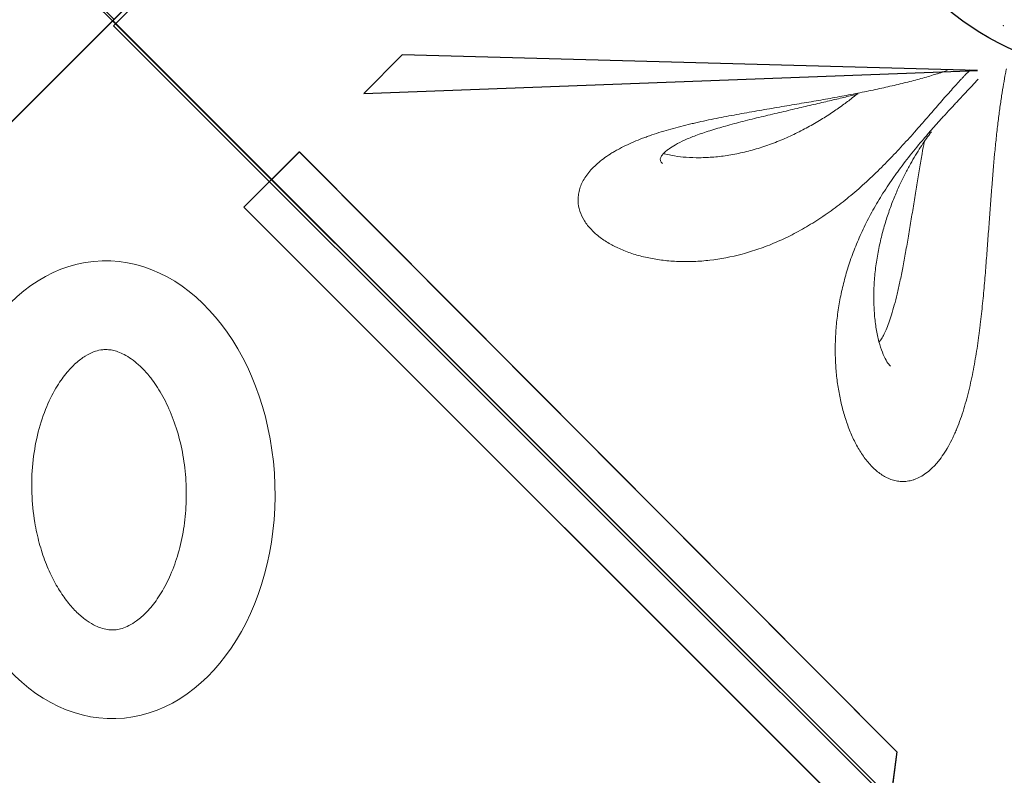
# Model space of a CAD drawing. Units: millimetres. Extents: x 0 to 19004, y -7 to 13847.
# Drawn here: x 7097 to 7645, y 4074 to 4495 of the extents above; entities that cross this region are included whole.
import ezdxf

# ---------------------------------------------------------------- set-up
doc = ezdxf.new("R2010")
doc.units = ezdxf.units.MM
doc.layers.add('InterSystem - drawing', color=10, linetype='Continuous')

# ---------------------------------------------------------------- blocks, each defined once
blk = doc.blocks.new('fragment_3')
at = {"layer": 'InterSystem - drawing'}
for points in [[(-494.97, 494.97), (0.18, 990.12), (495.28, 495.02), (0.13, -0.13)], [(14.56, 520.05), (334.71, 511.29), (356.07, 532.72)]]:
    blk.add_lwpolyline(points, close=True, dxfattribs=at)
for points in [[(-360.12, 599.26, -0.089809), (-7.44, 509.58, -0.290118), (90.34, 366.07, -0.110547), (34.77, 193.57, 0.303358)], [(-390.04, 570.16, -0.110083), (-45.6, 493.4, -0.502869), (-17.55, 197.97, 0.50982)]]:
    blk.add_lwpolyline(points, format="xyb", dxfattribs=at)
at = {"layer": 'InterSystem - drawing', "linetype": 'Continuous', "lineweight": 9}
for points, knots in [([(14.32, 524.87), (16.47, 527.18), (18.75, 529.62), (22.36, 533.47), (23.59, 534.79), (25.49, 536.82), (26.12, 537.51), (27.41, 538.9), (28.06, 539.6), (30.02, 541.71), (31.32, 543.13), (33.95, 546.01), (35.27, 547.46), (37.92, 550.41), (39.24, 551.9), (41.23, 554.17), (41.9, 554.93), (43.21, 556.45), (43.86, 557.22), (47.11, 561.03), (49.64, 564.09), (54.53, 570.26), (56.9, 573.38), (59.76, 577.32), (60.33, 578.11), (61.44, 579.68), (61.99, 580.47), (63.61, 582.83), (64.66, 584.4), (67.72, 589.1), (69.64, 592.23), (73.25, 598.49), (74.93, 601.62), (77.3, 606.34), (78.06, 607.91), (79.53, 611.06), (80.23, 612.64), (82.24, 617.33), (83.47, 620.44), (85.69, 626.62), (86.69, 629.7), (88.48, 635.82), (89.27, 638.87), (90.66, 644.94), (91.25, 647.97), (92, 652.49), (92.23, 654), (92.63, 657.01), (92.81, 658.51), (93.28, 662.98), (93.49, 665.94), (93.75, 671.77), (93.79, 674.66), (93.7, 680.36), (93.57, 683.17), (93.14, 688.74), (92.84, 691.49), (92.09, 696.91), (91.62, 699.58), (90.54, 704.84), (89.91, 707.43), (88.84, 711.24), (88.47, 712.49), (87.67, 714.98), (87.25, 716.21), (85.92, 719.84), (84.96, 722.18), (82.86, 726.68), (81.72, 728.84), (79.27, 732.94), (77.95, 734.89), (75.83, 737.61), (75.09, 738.48), (73.58, 740.14), (72.81, 740.93), (70.42, 743.15), (68.73, 744.44), (66.07, 746.05), (65.15, 746.53), (63.75, 747.15), (63.27, 747.34), (62.31, 747.69), (61.82, 747.84), (60.34, 748.26), (59.34, 748.46), (57.32, 748.7), (56.29, 748.74), (54.21, 748.64), (53.15, 748.5), (51.55, 748.15), (51.01, 748.01), (49.93, 747.68), (49.39, 747.49), (47.78, 746.85), (46.71, 746.32), (44.59, 745.08), (43.54, 744.36), (41.44, 742.72), (40.41, 741.8), (38.86, 740.25), (38.35, 739.71), (37.34, 738.59), (36.84, 738), (36.35, 737.39)], [0, 0, 0, 0, 0.03125, 0.03125, 0.046875, 0.046875, 0.054688, 0.054688, 0.0625, 0.0625, 0.078125, 0.078125, 0.09375, 0.09375, 0.109375, 0.109375, 0.117188, 0.117188, 0.125, 0.125, 0.15625, 0.15625, 0.1875, 0.1875, 0.195312, 0.195312, 0.203125, 0.203125, 0.21875, 0.21875, 0.25, 0.25, 0.28125, 0.28125, 0.296875, 0.296875, 0.3125, 0.3125, 0.34375, 0.34375, 0.375, 0.375, 0.40625, 0.40625, 0.4375, 0.4375, 0.453125, 0.453125, 0.46875, 0.46875, 0.5, 0.5, 0.53125, 0.53125, 0.5625, 0.5625, 0.59375, 0.59375, 0.625, 0.625, 0.65625, 0.65625, 0.671875, 0.671875, 0.6875, 0.6875, 0.71875, 0.71875, 0.75, 0.75, 0.78125, 0.78125, 0.796875, 0.796875, 0.8125, 0.8125, 0.84375, 0.84375, 0.859375, 0.859375, 0.867188, 0.867188, 0.875, 0.875, 0.890625, 0.890625, 0.90625, 0.90625, 0.921875, 0.921875, 0.929688, 0.929688, 0.9375, 0.9375, 0.953125, 0.953125, 0.96875, 0.96875, 0.984375, 0.984375, 0.992188, 0.992188, 1, 1, 1, 1]), ([(36.35, 737.39), (35.37, 736.18), (34.41, 734.86), (32.56, 732.1), (31.68, 730.65), (29.97, 727.61), (29.15, 726.03), (27.97, 723.56), (27.59, 722.73), (26.83, 721.02), (26.46, 720.15), (25.38, 717.51), (24.7, 715.72), (23.41, 712.08), (22.8, 710.23), (21.64, 706.47), (21.09, 704.57), (20.31, 701.68), (20.05, 700.71), (19.56, 698.75), (19.32, 697.77), (18.15, 692.85), (17.33, 688.91), (15.87, 681.02), (15.22, 677.07), (14.35, 671.15), (14.07, 669.18), (13.68, 666.22), (13.55, 665.23), (13.3, 663.26), (13.18, 662.27), (12.58, 657.36), (12.16, 653.47), (11.39, 645.8), (11.04, 642), (10.38, 634.5), (10.08, 630.79), (9.51, 623.45), (9.23, 619.82), (8.71, 612.63), (8.45, 609.08), (7.94, 602.05), (7.69, 598.6), (7.19, 591.82), (6.94, 588.49), (6.17, 578.7), (5.64, 572.42), (4.78, 563.39), (4.48, 560.44), (4.02, 556.13), (3.87, 554.71), (3.55, 551.91), (3.39, 550.53), (2.89, 546.47), (2.56, 543.86), (1.87, 538.84), (1.52, 536.43), (0.82, 531.82), (0.46, 529.63), (-0.25, 525.46), (-0.6, 523.49), (-1.12, 520.73), (-1.29, 519.84), (-1.45, 518.99), (-1.45, 518.99), (-1.46, 518.98)], [0, 0, 0, 0, 0.015625, 0.015625, 0.03125, 0.03125, 0.046875, 0.046875, 0.0546875, 0.0546875, 0.0625, 0.0625, 0.078125, 0.078125, 0.09375, 0.09375, 0.109375, 0.109375, 0.1171875, 0.1171875, 0.125, 0.125, 0.15625, 0.15625, 0.1875, 0.1875, 0.203125, 0.203125, 0.2109375, 0.2109375, 0.21875, 0.21875, 0.25, 0.25, 0.28125, 0.28125, 0.3125, 0.3125, 0.34375, 0.34375, 0.375, 0.375, 0.40625, 0.40625, 0.4375, 0.4375, 0.5, 0.5, 0.53125, 0.53125, 0.546875, 0.546875, 0.5625, 0.5625, 0.59375, 0.59375, 0.625, 0.625, 0.65625, 0.65625, 0.6875, 0.6875, 0.703125, 0.703125, 0.7031976, 0.7031976, 0.7031976, 0.7031976]), ([(40.2, 554.02), (40.51, 554.42), (40.82, 554.83), (41.96, 556.36), (42.8, 557.53), (44.53, 560.01), (45.41, 561.33), (47.23, 564.12), (48.15, 565.59), (50.03, 568.7), (50.99, 570.34), (52.92, 573.78), (53.89, 575.6), (55.84, 579.4), (56.82, 581.4), (58.76, 585.57), (59.71, 587.75), (61.59, 592.3), (62.5, 594.66), (64.27, 599.56), (65.11, 602.09), (66.7, 607.31), (67.43, 610), (68.79, 615.5), (69.4, 618.32), (70.46, 624.04), (70.91, 626.94), (71.64, 632.79), (71.91, 635.73), (72.25, 641.6), (72.33, 644.53), (72.27, 650.29), (72.14, 653.12), (71.69, 658.61), (71.36, 661.27), (70.53, 666.28), (70.03, 668.65), (68.88, 672.99), (68.25, 674.97), (66.91, 678.42), (66.21, 679.92), (64.84, 682.33), (64.17, 683.3), (63.36, 684.23), (63.19, 684.41), (63.03, 684.57)], [2.708663, 2.708663, 2.708663, 2.708663, 4.425412, 4.425412, 8.967226, 8.967226, 13.801706, 13.801706, 19.008083, 19.008083, 24.695507, 24.695507, 30.948038, 30.948038, 37.850506, 37.850506, 45.4578, 45.4578, 53.804193, 53.804193, 62.905142, 62.905142, 72.730645, 72.730645, 83.255587, 83.255587, 94.375746, 94.375746, 105.97872, 105.97872, 117.923304, 117.923304, 130.007928, 130.007928, 141.969867, 141.969867, 153.479164, 153.479164, 164.182779, 164.182779, 173.72989, 173.72989, 181.890923, 181.890923, 183.964867, 183.964867, 183.964867, 183.964867]), ([(69.36, 671.19), (69.06, 670.79), (68.75, 670.35), (67.95, 669.12), (67.46, 668.27), (66.47, 666.38), (65.97, 665.32), (64.96, 663), (64.45, 661.72), (63.43, 658.93), (62.92, 657.41), (61.88, 654.13), (61.37, 652.35), (60.33, 648.54), (59.81, 646.49), (58.77, 642.12), (58.25, 639.8), (57.2, 634.89), (56.68, 632.29), (55.63, 626.86), (55.11, 624.03), (54.06, 618.15), (53.54, 615.12), (52.49, 608.93), (51.97, 605.77), (50.92, 599.41), (50.4, 596.21), (49.36, 589.87), (48.84, 586.72), (47.83, 580.57), (47.32, 577.57), (46.35, 571.77), (45.87, 568.98), (45.01, 563.99), (44.63, 561.76), (44.26, 559.63)], [9.074418, 9.074418, 9.074418, 9.074418, 11.20882, 11.20882, 14.667986, 14.667986, 18.450898, 18.450898, 22.692492, 22.692492, 27.519984, 27.519984, 33.050513, 33.050513, 39.390373, 39.390373, 46.630439, 46.630439, 54.817626, 54.817626, 63.954284, 63.954284, 73.974203, 73.974203, 84.729477, 84.729477, 96.039162, 96.039162, 107.662409, 107.662409, 119.366497, 119.366497, 130.958026, 130.958026, 140.859521, 140.859521, 140.859521, 140.859521]), ([(222.76, 569.08), (225.12, 570.83), (227.2, 572.65), (229.89, 575.49), (230.72, 576.46), (232.23, 578.43), (232.9, 579.43), (234.69, 582.44), (235.55, 584.46), (236.37, 587.47), (236.56, 588.47), (236.75, 589.97), (236.79, 590.47), (236.84, 591.46), (236.84, 591.96), (236.77, 594.45), (236.43, 596.37), (235.23, 600.1), (234.38, 601.9), (232.75, 604.5), (232.16, 605.34), (230.88, 606.98), (230.19, 607.77), (228.72, 609.31), (227.95, 610.06), (226.31, 611.51), (225.45, 612.21), (222.77, 614.23), (220.83, 615.49), (218.24, 616.94), (217.71, 617.23), (216.64, 617.79), (216.09, 618.06), (214.45, 618.86), (213.33, 619.36), (209.89, 620.79), (207.51, 621.64), (202.6, 623.13), (200.07, 623.77), (196.17, 624.57), (194.85, 624.81), (192.18, 625.25), (190.83, 625.44), (186.73, 625.93), (183.93, 626.15), (179.64, 626.31), (178.2, 626.34), (175.31, 626.34), (173.86, 626.31), (169.49, 626.13), (166.55, 625.91), (157.64, 624.88), (151.61, 623.74), (143.95, 621.69), (142.41, 621.25), (139.32, 620.3), (137.77, 619.79), (134.67, 618.72), (133.12, 618.15), (130.03, 616.95), (128.49, 616.32), (123.87, 614.34), (120.8, 612.9), (114.68, 609.77), (111.62, 608.07), (107.05, 605.34), (105.53, 604.39), (102.48, 602.44), (100.95, 601.42), (96.42, 598.3), (93.44, 596.12), (89.02, 592.7), (87.56, 591.53), (84.66, 589.15), (83.22, 587.94), (80.35, 585.46), (78.92, 584.19), (76.08, 581.62), (74.66, 580.31), (70.44, 576.31), (67.71, 573.6), (63.7, 569.51), (62.39, 568.14), (59.78, 565.4), (58.5, 564.02), (54.68, 559.88), (52.19, 557.11), (49.13, 553.66), (48.52, 552.97), (47.3, 551.6), (46.7, 550.92), (44.92, 548.88), (43.76, 547.55), (40.34, 543.61), (38.14, 541.08), (33.91, 536.22), (31.86, 533.9), (29.89, 531.68)], [0, 0, 0, 0, 0.03125, 0.03125, 0.046875, 0.046875, 0.0625, 0.0625, 0.09375, 0.09375, 0.109375, 0.109375, 0.117188, 0.117188, 0.125, 0.125, 0.15625, 0.15625, 0.1875, 0.1875, 0.203125, 0.203125, 0.21875, 0.21875, 0.234375, 0.234375, 0.25, 0.25, 0.28125, 0.28125, 0.289062, 0.289062, 0.296875, 0.296875, 0.3125, 0.3125, 0.34375, 0.34375, 0.375, 0.375, 0.390625, 0.390625, 0.40625, 0.40625, 0.4375, 0.4375, 0.453125, 0.453125, 0.46875, 0.46875, 0.5, 0.5, 0.5625, 0.5625, 0.578125, 0.578125, 0.59375, 0.59375, 0.609375, 0.609375, 0.625, 0.625, 0.65625, 0.65625, 0.6875, 0.6875, 0.703125, 0.703125, 0.71875, 0.71875, 0.75, 0.75, 0.765625, 0.765625, 0.78125, 0.78125, 0.796875, 0.796875, 0.8125, 0.8125, 0.84375, 0.84375, 0.859375, 0.859375, 0.875, 0.875, 0.90625, 0.90625, 0.914062, 0.914062, 0.921875, 0.921875, 0.9375, 0.9375, 0.96875, 0.96875, 1, 1, 1, 1]), ([(187.93, 564.84), (188.59, 565.41), (189.15, 565.96), (190.03, 566.98), (190.35, 567.44), (190.8, 568.22), (190.93, 568.54), (191.08, 569.08), (191.1, 569.28), (191.09, 569.72), (191.04, 569.94), (190.74, 570.63), (190.4, 571.13), (189.86, 571.67)], [0, 0, 0, 0, 3.511268, 3.511268, 6.960127, 6.960127, 10.42557, 10.42557, 14.282203, 14.282203, 19.78462, 19.78462, 27.123475, 27.123475, 27.123475, 27.123475]), ([(31.41, 520), (32.16, 520.25), (32.92, 520.5), (34.29, 520.94), (34.88, 521.14), (36.09, 521.52), (36.7, 521.71), (38.56, 522.28), (39.82, 522.66), (43.68, 523.8), (46.36, 524.55), (50.5, 525.65), (51.91, 526.02), (54.76, 526.74), (56.21, 527.1), (60.62, 528.17), (63.64, 528.87), (69.86, 530.25), (73.05, 530.93), (77.95, 531.93), (79.61, 532.26), (82.93, 532.92), (84.6, 533.24), (89.66, 534.21), (93.08, 534.84), (98.27, 535.78), (100.02, 536.09), (103.53, 536.7), (105.3, 537.01), (110.63, 537.93), (114.24, 538.55), (119.71, 539.47), (121.55, 539.78), (125.25, 540.41), (127.11, 540.72), (132.71, 541.67), (136.45, 542.31), (143.95, 543.62), (147.71, 544.3), (155.24, 545.71), (159.01, 546.44), (164.68, 547.61), (166.57, 548.01), (169.4, 548.64), (170.35, 548.85), (172.24, 549.28), (173.18, 549.5), (177.85, 550.61), (181.54, 551.54), (186.97, 553.06), (188.76, 553.59), (192.31, 554.68), (194.07, 555.25), (196.68, 556.14), (197.54, 556.44), (199.26, 557.06), (200.11, 557.37), (202.63, 558.33), (204.27, 558.99), (209.06, 561.04), (212.08, 562.5), (215.62, 564.46), (216.32, 564.86), (217.69, 565.67), (218.37, 566.09), (220.34, 567.35), (221.59, 568.2), (222.76, 569.08)], [0.3958415, 0.3958415, 0.3958415, 0.3958415, 0.40625, 0.40625, 0.4140625, 0.4140625, 0.421875, 0.421875, 0.4375, 0.4375, 0.46875, 0.46875, 0.484375, 0.484375, 0.5, 0.5, 0.53125, 0.53125, 0.5625, 0.5625, 0.578125, 0.578125, 0.59375, 0.59375, 0.625, 0.625, 0.640625, 0.640625, 0.65625, 0.65625, 0.6875, 0.6875, 0.703125, 0.703125, 0.71875, 0.71875, 0.75, 0.75, 0.78125, 0.78125, 0.8125, 0.8125, 0.828125, 0.828125, 0.8359375, 0.8359375, 0.84375, 0.84375, 0.875, 0.875, 0.890625, 0.890625, 0.90625, 0.90625, 0.9140625, 0.9140625, 0.921875, 0.921875, 0.9375, 0.9375, 0.96875, 0.96875, 0.9765625, 0.9765625, 0.984375, 0.984375, 1, 1, 1, 1]), ([(81.09, 532.99), (81.4, 533.06), (81.7, 533.14), (84.26, 533.77), (86.61, 534.35), (91.58, 535.56), (94.23, 536.2), (99.77, 537.52), (102.67, 538.2), (108.7, 539.61), (111.83, 540.34), (118.25, 541.83), (121.54, 542.6), (128.21, 544.16), (131.59, 544.96), (138.33, 546.59), (141.69, 547.41), (148.28, 549.1), (151.5, 549.96), (157.67, 551.69), (160.63, 552.57), (166.16, 554.33), (168.75, 555.21), (173.46, 556.98), (175.6, 557.84), (179.39, 559.55), (181.07, 560.39), (183.93, 561.99), (185.16, 562.75), (186.85, 563.97), (187.42, 564.41), (187.93, 564.84)], [55.696545, 55.696545, 55.696545, 55.696545, 57.098512, 57.098512, 67.390452, 67.390452, 78.232775, 78.232775, 89.487362, 89.487362, 101.023291, 101.023291, 112.654298, 112.654298, 124.151589, 124.151589, 135.241053, 135.241053, 145.609066, 145.609066, 154.973772, 154.973772, 163.143234, 163.143234, 170.055498, 170.055498, 175.807991, 175.807991, 180.586855, 180.586855, 183.282332, 183.282332, 183.282332, 183.282332]), ([(189.33, 566.18), (189.12, 566.24), (188.9, 566.3), (186.91, 566.81), (185.05, 567.19), (181.03, 567.84), (178.87, 568.09), (174.25, 568.43), (171.79, 568.52), (166.68, 568.48), (164.01, 568.36), (158.54, 567.9), (155.72, 567.55), (150.04, 566.63), (147.16, 566.05), (141.39, 564.68), (138.5, 563.88), (132.76, 562.08), (129.91, 561.08), (124.29, 558.9), (121.53, 557.73), (116.12, 555.24), (113.47, 553.93), (108.35, 551.21), (105.87, 549.81), (101.1, 546.96), (98.81, 545.53), (94.47, 542.66), (92.41, 541.24), (88.53, 538.46), (86.71, 537.11), (83.82, 534.87), (82.71, 534), (81.63, 533.12)], [26.529918, 26.529918, 26.529918, 26.529918, 27.678311, 27.678311, 36.880347, 36.880347, 46.912576, 46.912576, 57.674139, 57.674139, 68.881924, 68.881924, 80.290117, 80.290117, 91.671314, 91.671314, 102.841322, 102.841322, 113.648768, 113.648768, 123.988561, 123.988561, 133.743046, 133.743046, 142.825828, 142.825828, 151.161011, 151.161011, 158.71314, 158.71314, 165.479666, 165.479666, 169.73701, 169.73701, 169.73701, 169.73701]), ([(29.89, 531.68), (27.93, 529.48), (26.08, 527.44), (23.91, 525.1), (23.48, 524.64), (22.64, 523.75), (22.23, 523.31), (21.02, 522.03), (20.23, 521.22), (19.19, 520.16), (18.91, 519.88), (18.64, 519.6)], [0, 0, 0, 0, 0.03125, 0.03125, 0.0390625, 0.0390625, 0.046875, 0.046875, 0.0625, 0.0625, 0.06841027, 0.06841027, 0.06841027, 0.06841027])]:
    blk.add_open_spline(points, degree=3, knots=knots, dxfattribs=at)
blk.add_point((0.18, 494.97), dxfattribs=at)
blk = doc.blocks.new('fragment_2')
at = {"layer": 'InterSystem - drawing'}
blk.add_lwpolyline([(390.69, 603.1, -0.381472), (-388.46, 601.72), (-495.1, 495.1), (-0.09, 0.09), (495.74, 495.92), (390.69, 603.1)], format="xyb", dxfattribs=at)
blk.add_lwpolyline([(429.28, 460.27), (72.9, 103.89), (103.72, 73.08), (436.23, 406.95)], close=True, dxfattribs=at)
at = {"layer": 'InterSystem - drawing', "lineweight": 9}
blk.add_ellipse((-2.06, 261.13), major_axis=(-3.79, -127.37), ratio=0.724683, dxfattribs=at)
blk.add_open_spline([(-4.38, 183.11), (-3.48, 183.09), (-2.58, 183.13), (-0.71, 183.36), (0.26, 183.55), (2.34, 184.13), (3.44, 184.52), (5.79, 185.56), (7.03, 186.2), (9.64, 187.81), (11.01, 188.77), (13.83, 191.05), (15.28, 192.36), (18.21, 195.36), (19.68, 197.04), (23.22, 201.56), (25.27, 204.59), (29.12, 211.32), (30.92, 215.02), (34.16, 222.96), (35.59, 227.21), (37.98, 236.08), (38.94, 240.7), (40.33, 250.16), (40.75, 254.99), (41.04, 264.67), (40.91, 269.52), (40.09, 279.04), (39.41, 283.72), (37.55, 292.72), (36.38, 297.04), (33.62, 305.16), (32.04, 308.97), (28.6, 315.92), (26.74, 319.07), (22.9, 324.63), (20.93, 327.04), (17.04, 331.11), (15.12, 332.77), (11.8, 335.2), (10.36, 336.07), (7.67, 337.44), (6.42, 337.94), (4.06, 338.67), (2.95, 338.9), (0.8, 339.16), (-0.25, 339.19), (-2.41, 339.06), (-3.53, 338.9), (-5.92, 338.31), (-7.21, 337.89), (-9.97, 336.68), (-11.46, 335.9), (-14.6, 333.88), (-16.25, 332.65), (-19.65, 329.67), (-21.4, 327.93), (-24.88, 323.93), (-26.61, 321.67), (-29.98, 316.65), (-31.61, 313.9), (-34.67, 307.95), (-36.1, 304.76), (-38.69, 298.02), (-39.86, 294.47), (-41.85, 287.11), (-42.69, 283.29), (-44.24, 274.03), (-44.8, 268.52), (-45.18, 257.45), (-45, 251.91), (-43.94, 241.07), (-43.06, 235.77), (-40.66, 225.7), (-39.15, 220.92), (-35.66, 212.12), (-33.68, 208.1), (-29.8, 201.56), (-27.95, 198.91), (-24.22, 194.29), (-22.33, 192.32), (-18.69, 189.05), (-16.93, 187.75), (-13.63, 185.71), (-12.1, 184.96), (-9.25, 183.88), (-7.94, 183.54), (-5.9, 183.21), (-5.14, 183.14), (-4.38, 183.11)], degree=3, knots=[0, 0, 0, 0, 0.111147, 0.111147, 0.222295, 0.222295, 0.333442, 0.333442, 0.44459, 0.44459, 0.555737, 0.555737, 0.666884, 0.666884, 0.778032, 0.778032, 0.936535, 0.936535, 1.095038, 1.095038, 1.253542, 1.253542, 1.412045, 1.412045, 1.570548, 1.570548, 1.729051, 1.729051, 1.887555, 1.887555, 2.046058, 2.046058, 2.204561, 2.204561, 2.363065, 2.363065, 2.521568, 2.521568, 2.680071, 2.680071, 2.811849, 2.811849, 2.943626, 2.943626, 3.075404, 3.075404, 3.207182, 3.207182, 3.338959, 3.338959, 3.470737, 3.470737, 3.602514, 3.602514, 3.734292, 3.734292, 3.86607, 3.86607, 3.997847, 3.997847, 4.129625, 4.129625, 4.261403, 4.261403, 4.39318, 4.39318, 4.524958, 4.524958, 4.706123, 4.706123, 4.887288, 4.887288, 5.068453, 5.068453, 5.249618, 5.249618, 5.430783, 5.430783, 5.582343, 5.582343, 5.733902, 5.733902, 5.885462, 5.885462, 6.037022, 6.037022, 6.188581, 6.188581, 6.283185, 6.283185, 6.283185, 6.283185], dxfattribs=at)
blk = doc.blocks.new('fragment_2-nad 1')
at = {"layer": 'InterSystem - drawing'}
for points in [[(-990.12, 0.08), (-494.97, 495.24), (0.13, 0.13), (-495.02, -495.02)], [(-460.22, 429.49), (-103.83, 73.11), (-73.02, 103.92), (-406.89, 436.43)]]:
    blk.add_lwpolyline(points, close=True, dxfattribs=at)
at = {"layer": 'InterSystem - drawing', "rotation": 90}
blk.add_blockref('fragment_2', (0.09, 0.09), dxfattribs=at)

msp = doc.modelspace()

# ---------------------------------------------------------------- block references
at = {"layer": 'InterSystem - drawing', "xscale": -1}
for name, p, rotation in [('fragment_2-nad 1', (7644.96, 4989.98), 180), ('fragment_3', (7149.86, 4494.88), 90), ('fragment_2-nad 1', (7149.13, 4494.15), 270)]:
    msp.add_blockref(name, p, dxfattribs=dict(at, rotation=rotation))
at = {"layer": 'InterSystem - drawing', "rotation": 180}
msp.add_blockref('fragment_3', (7644.98, 4986.41), dxfattribs=at)

doc.saveas('drawing.dxf')
